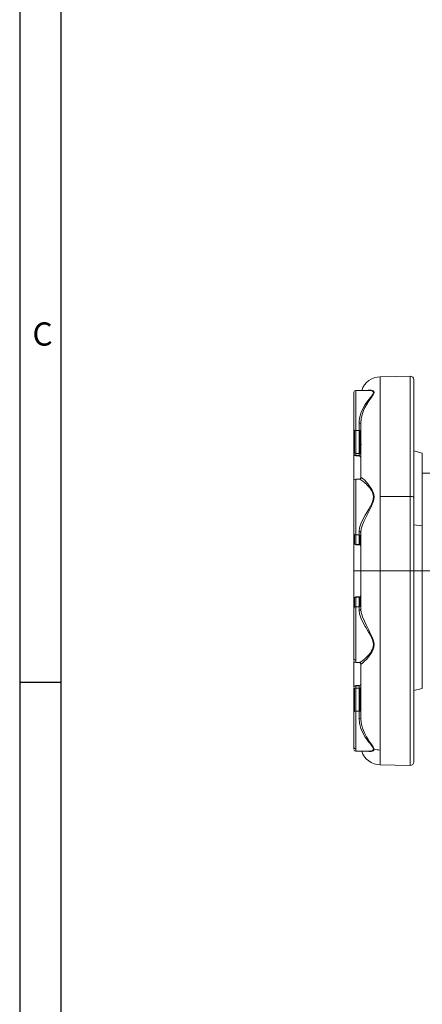
# Model space of a CAD drawing. Units: millimetres. Extents: x 13 to 4189, y 6 to 5925.
# Drawn here: x 13 to 602, y 1506 to 2948 of the extents above; entities that cross this region are included whole.
import ezdxf

# ---------------------------------------------------------------- set-up
doc = ezdxf.new("R2010")
doc.units = ezdxf.units.MM
doc.header["$LTSCALE"] = 20
doc.linetypes.add('SLD-Solid', pattern=[0])
doc.layers.add('LAYER_1', color=7, linetype='SLD-Solid')
doc.layers.add('SLD-0', color=7, linetype='SLD-Solid')
doc.styles.add('SLDTEXTSTYLE1', font='GOTHIC.TTF', dxfattribs={"width": 0.913})

msp = doc.modelspace()

# ---------------------------------------------------------------- linework, layer by layer
at = {"color": 7, "linetype": 'SLD-Solid', "lineweight": 15}
for p, q in [((584.754425, 2425.894131), (540.58993, 2425.123237)), ((540.58993, 2425.123237), (540.58993, 2249.714598)), ((584.754425, 2250.009597), (584.754425, 2425.894131)), ((589.841687, 2420.894892), (589.841687, 2248.096537)), ((502.342884, 2402.658009), (502.342884, 2402.709829)), ((502.342884, 2347.404267), (502.342884, 2402.671678)), ((513.73356, 2405.214775), (504.842884, 2405.214775)), ((504.842884, 2405.212136), (504.842884, 2405.214775)), ((524.864137, 2405.212136), (504.842884, 2405.212136)), ((504.842884, 2346.447525), (504.842884, 2405.212136)), ((509.841687, 2357.186872), (509.841687, 2346.447525)), ((512.341687, 2356.861856), (512.341687, 2277.441466)), ((512.468691, 2360.042643), (512.522088, 2360.535503)), ((502.342884, 2313.913833), (502.342884, 2347.404267)), ((503.075117, 2313.237315), (503.075117, 2346.727749)), ((504.842884, 2346.447525), (509.841687, 2346.447525)), ((504.842884, 2312.957092), (504.842884, 2346.447525)), ((509.841687, 2312.957092), (509.841687, 2346.447525)), ((511.609454, 2312.676869), (511.609454, 2346.167302)), ((502.342884, 2313.913833), (502.342884, 2311.884377)), ((502.342884, 2311.358479), (502.342884, 2273.743365)), ((509.841687, 2312.957092), (504.842884, 2312.957092)), ((504.842884, 2312.957092), (504.842884, 2309.574665)), ((509.841687, 2309.574665), (504.842884, 2309.574665)), ((504.842884, 2309.574665), (504.842884, 2309.098946)), ((504.842884, 2309.098946), (509.841687, 2309.098946)), ((509.841687, 2312.957092), (509.841687, 2309.574665)), ((509.841687, 2309.574665), (509.841687, 2309.098946)), ((602.341687, 2313.158003), (589.841687, 2316.507367)), ((602.341687, 2206.868845), (602.341687, 2313.158003)), ((602.342884, 2296.333543), (602.341687, 2296.333543)), ((602.342884, 2296.333543), (602.342884, 2302.232367)), ((602.342884, 2279.068649), (602.342884, 2296.333543)), ((602.342884, 2279.068649), (602.341687, 2279.068649)), ((642.342884, 2283.857367), (602.342884, 2283.857367)), ((602.342884, 2251.700849), (602.342884, 2279.068649)), ((502.342884, 2195.867804), (502.342884, 2272.818259)), ((510.382438, 2275.323205), (504.842884, 2275.323205)), ((504.842884, 2193.558091), (504.842884, 2275.323205)), ((584.754425, 2250.009597), (540.58993, 2249.714598)), ((540.58993, 2249.714598), (540.58993, 1878.468872)), ((584.754425, 1856.070604), (584.754425, 2250.009597)), ((602.342884, 2251.700849), (602.341687, 2251.700849)), ((602.342884, 2216.232473), (602.342884, 2251.700849)), ((589.841687, 2248.096537), (589.841687, 1861.069843)), ((589.841687, 2208.150547), (602.341687, 2206.868845)), ((602.342884, 2216.232473), (602.341687, 2216.232473)), ((602.341687, 1968.806732), (602.341687, 2206.868845)), ((602.342884, 2175.25852), (602.342884, 2216.232473)), ((502.342884, 2181.996011), (502.342884, 2195.867804)), ((503.075117, 2180.362797), (503.075117, 2194.23459)), ((504.842884, 2193.558091), (509.841687, 2193.558091)), ((504.842884, 2179.686298), (504.842884, 2193.558091)), ((509.841687, 2199.119262), (509.841687, 2193.558091)), ((509.841687, 2179.686298), (509.841687, 2193.558091)), ((511.609454, 2179.009799), (511.609454, 2192.881592)), ((512.341687, 2197.136677), (512.341687, 2084.820898)), ((512.463959, 2199.331328), (512.522946, 2199.602479)), ((502.342884, 2181.716388), (502.342884, 2140.982367)), ((509.841687, 2179.686298), (504.842884, 2179.686298)), ((504.842884, 2179.21058), (504.842884, 2179.686298)), ((504.842884, 2179.21058), (509.841687, 2179.21058)), ((509.841687, 2179.686298), (509.841687, 2179.21058)), ((602.342884, 2175.25852), (602.341687, 2175.25852)), ((602.342884, 2140.982367), (602.342884, 2175.25852)), ((502.342884, 2140.982367), (512.342884, 2140.982367)), ((502.342884, 2140.982367), (502.342884, 2101.036037)), ((602.341687, 2140.982367), (602.342884, 2140.982367)), ((602.342884, 2140.982367), (602.342884, 2131.776797)), ((602.342884, 2131.776797), (602.341687, 2131.776797)), ((602.342884, 2088.968587), (602.342884, 2131.776797)), ((502.342884, 2086.090119), (502.342884, 2099.962875)), ((503.075117, 2087.723313), (503.075117, 2101.596069)), ((509.841687, 2102.748347), (504.842884, 2102.748347)), ((504.842884, 2102.748347), (504.842884, 2102.27256)), ((504.842884, 2088.399804), (504.842884, 2102.27256)), ((504.842884, 2102.27256), (509.841687, 2102.27256)), ((509.841687, 2102.748347), (509.841687, 2102.27256)), ((509.841687, 2088.399804), (509.841687, 2102.27256)), ((511.609454, 2089.076295), (511.609454, 2102.949051)), ((502.342884, 2012.179756), (502.342884, 2086.090119)), ((504.842884, 2009.870044), (504.842884, 2088.399804)), ((509.841687, 2088.399804), (504.842884, 2088.399804)), ((509.841687, 2088.399804), (509.841687, 2082.838357)), ((512.523929, 2082.348696), (512.469845, 2082.597609)), ((602.342884, 2088.968587), (602.341687, 2088.968587)), ((602.342884, 2049.965898), (602.342884, 2088.968587)), ((602.342884, 2049.965898), (602.341687, 2049.965898)), ((602.342884, 2017.622313), (602.342884, 2049.965898)), ((502.342884, 2009.876627), (502.342884, 2012.179756)), ((502.342884, 2007.9725), (502.342884, 1970.080316)), ((504.842884, 2006.635158), (504.842884, 2009.870044)), ((504.842884, 2006.635158), (510.316155, 2006.635158)), ((512.341687, 2004.517065), (512.341687, 1925.098957)), ((602.342884, 2017.622313), (602.341687, 2017.622313)), ((602.342884, 1994.304208), (602.342884, 2017.622313)), ((602.342884, 1994.304208), (602.341687, 1994.304208)), ((602.342884, 1981.717623), (602.342884, 1994.304208)), ((602.342884, 1981.717623), (602.341687, 1981.717623)), ((602.342884, 1979.775978), (602.342884, 1981.717623)), ((502.342884, 1968.047599), (502.342884, 1969.221826)), ((502.342884, 1934.556766), (502.342884, 1968.047599)), ((503.075117, 1935.233238), (503.075117, 1968.72407)), ((509.841687, 1972.862586), (504.842884, 1972.862586)), ((504.842884, 1972.386798), (504.842884, 1972.862586)), ((504.842884, 1969.004274), (504.842884, 1972.386798)), ((509.841687, 1972.386798), (504.842884, 1972.386798)), ((504.842884, 1969.004274), (509.841687, 1969.004274)), ((504.842884, 1935.513442), (504.842884, 1969.004274)), ((509.841687, 1972.862586), (509.841687, 1972.386798)), ((509.841687, 1972.386798), (509.841687, 1969.004274)), ((509.841687, 1935.513442), (509.841687, 1969.004274)), ((511.609454, 1935.793645), (511.609454, 1969.284478)), ((589.841687, 1965.457367), (602.341687, 1968.806732)), ((502.342884, 1882.294559), (502.342884, 1934.556766)), ((504.842884, 1879.984846), (504.842884, 1935.513442)), ((509.841687, 1935.513442), (504.842884, 1935.513442)), ((509.841687, 1935.513442), (509.841687, 1924.774013)), ((502.342884, 1880.045627), (502.342884, 1882.294559)), ((504.842884, 1876.74996), (504.842884, 1879.984846)), ((504.842884, 1876.74996), (524.853386, 1876.74996)), ((540.58993, 1878.468872), (540.58993, 1872.459767)), ((540.58993, 1872.459767), (540.58993, 1856.841498)), ((540.58993, 1856.841498), (584.754425, 1856.070604))]:
    msp.add_line(p, q, dxfattribs=at)
at = {"color": 7, "linetype": 'SLD-Solid', "lineweight": 15, "flags": 128}
for points in [[(524.864137, 2405.209677), (524.926525, 2405.211996), (526.330798, 2405.131846), (528.069708, 2404.793894), (529.573734, 2404.173946), (530.628595, 2403.237882), (531.035203, 2401.974834), (530.671507, 2400.416562), (529.590082, 2398.635579), (528.078668, 2396.681776), (526.323501, 2394.559468), (524.00282, 2391.670474), (521.205988, 2387.925952), (518.86593, 2384.436219), (515.444813, 2378.385467), (512.592103, 2371.736088), (511.434029, 2368.096997), (510.593952, 2364.565674), (510.029766, 2360.801323), (509.841687, 2357.186872)], [(522.34524, 2405.212136), (522.918886, 2405.401824), (525.303874, 2405.700275), (527.613309, 2405.538469), (529.124463, 2405.136156), (530.522653, 2404.422847), (531.480747, 2403.400328), (531.842367, 2402.082648), (531.50514, 2400.469452), (530.509414, 2398.630138), (529.118496, 2396.620928), (527.504956, 2394.443649), (524.226233, 2389.856945), (520.644003, 2384.163446), (518.403681, 2379.962896), (516.468706, 2375.687593), (514.872747, 2371.382292), (512.977321, 2363.89444), (512.341687, 2356.861856)], [(512.148586, 2356.986182), (512.327609, 2358.740454), (512.468691, 2360.042643)], [(510.382438, 2275.224442), (510.530445, 2275.29609), (512.596623, 2274.350677), (515.458663, 2272.31875), (518.877932, 2269.346608), (520.114483, 2268.150912), (521.682054, 2266.53468), (523.760495, 2264.206308), (524.931362, 2262.79209), (526.336812, 2260.963947), (528.078106, 2258.360257), (529.58227, 2255.520634), (530.633386, 2252.404039), (531.033452, 2249.056798), (530.665124, 2245.589816), (529.577331, 2242.135798), (528.061638, 2238.749571), (526.308445, 2235.415349), (524.008034, 2231.316307), (521.20688, 2226.466932), (518.858855, 2222.342426), (515.439989, 2215.959675), (512.590375, 2209.831554), (511.387842, 2206.684287), (510.528883, 2203.851516), (509.841687, 2199.119262)], [(512.341687, 2277.441466), (512.979281, 2277.518544), (513.773493, 2277.075553), (514.877355, 2276.27351), (517.509264, 2273.943191), (520.653957, 2270.673522), (522.923194, 2268.013033), (525.308617, 2264.908786), (527.619456, 2261.50943), (529.132233, 2258.885404), (530.53059, 2255.8371), (531.484619, 2252.566046), (531.84085, 2249.099827), (531.49928, 2245.469051), (530.497604, 2241.85394), (529.102702, 2238.313991), (527.491104, 2234.831487), (524.085807, 2228.025845), (520.637593, 2221.214346), (517.395743, 2214.358485), (514.870519, 2208.221068), (513.815058, 2205.132642), (513.033862, 2202.301597), (512.341687, 2197.136677)], [(584.754425, 2250.009597), (585.742137, 2249.978605), (586.694474, 2249.873676), (587.574024, 2249.698931), (588.346233, 2249.461236), (588.980765, 2249.169928), (589.452692, 2248.836451), (589.743473, 2248.473907), (589.841687, 2248.096537)], [(512.148586, 2197.895059), (512.327878, 2198.705792), (512.463959, 2199.331328)], [(509.841687, 2082.838357), (510.530078, 2078.09595), (512.595155, 2072.11075), (515.456128, 2065.969236), (518.87398, 2059.600985), (520.110519, 2057.416119), (521.677646, 2054.680267), (523.764986, 2051.053387), (524.926525, 2049.026224), (526.330798, 2046.523999), (528.069708, 2043.187419), (529.573734, 2039.798763), (530.628595, 2036.332272), (531.035203, 2032.865846), (530.671507, 2029.523269), (529.590082, 2026.424891), (528.078668, 2023.594728), (526.323501, 2020.992709), (524.00282, 2018.027849), (521.205988, 2014.92239), (518.86593, 2012.606892), (515.444813, 2009.63077), (512.592103, 2007.604226), (511.434029, 2006.977676), (511.144169, 2006.873446)], [(512.469845, 2082.597609), (512.328057, 2083.250168), (512.148586, 2084.062533)], [(512.341687, 2084.820898), (512.978989, 2079.896157), (513.772801, 2076.963777), (514.876068, 2073.720887), (517.506947, 2067.347006), (520.650462, 2060.729822), (522.918886, 2056.21908), (525.303874, 2051.532121), (527.613309, 2046.89135), (529.124463, 2043.589381), (530.522653, 2039.999089), (531.480747, 2036.396949), (531.842367, 2032.820932), (531.50514, 2029.301436), (530.509414, 2026.03377), (529.118496, 2023.04168), (527.504956, 2020.28452), (524.226233, 2015.589943), (520.644003, 2011.285181), (518.403681, 2008.896912), (516.468706, 2007.036934), (514.872747, 2005.680196), (512.977321, 2004.439369), (512.341687, 2004.517065)], [(511.144169, 2006.873446), (510.593952, 2006.675596), (510.316155, 2006.676846)], [(509.841687, 1924.774013), (510.530445, 1917.73204), (512.596623, 1910.210099), (515.458663, 1903.554358), (518.877932, 1897.517702), (520.114483, 1895.623637), (521.682054, 1893.369728), (523.760495, 1890.590741), (524.931362, 1889.114998), (526.336812, 1887.401119), (528.078106, 1885.277781), (529.58227, 1883.318404), (530.633386, 1881.529396), (531.033452, 1879.97248), (530.665124, 1878.712771), (529.577331, 1877.782797), (528.061638, 1877.165186), (526.308445, 1876.829083), (524.853386, 1876.795939)], [(512.341687, 1925.098957), (512.9788, 1918.058132), (513.772415, 1914.354191), (514.875452, 1910.569878), (517.505602, 1903.886093), (520.648427, 1897.79629), (522.913198, 1894.081542), (525.217833, 1890.668603), (527.507029, 1887.523635), (528.669536, 1885.95335), (529.6696, 1884.564905), (530.495958, 1883.338766), (531.886116, 1879.863245)], [(531.886116, 1879.863245), (531.504311, 1878.52525), (530.50476, 1877.514657), (529.110994, 1876.81954), (527.49942, 1876.410974), (524.093184, 1876.352992), (522.673834, 1876.74996)]]:
    msp.add_lwpolyline(points, dxfattribs=at)
at = {"color": 7, "linetype": 'SLD-Solid', "lineweight": 15}
for centre, radius, start, end in [((541.091687, 2396.377615), 28.75, 91, 162.098624297), ((584.841687, 2420.894892), 5, 0, 90.999999999), ((504.842884, 2402.714775), 2.5, 90, 180), ((504.842884, 2402.712136), 2.5, 90, 180), ((510.456123, 2352.135647), 5.088458, 68.250028063, 96.93544852), ((503.244127, 2347.645204), 0.932893, 194.967353354, 259.562246109), ((504.750678, 2351.581877), 5.135179, 250.956209919, 271.028841495), ((509.933893, 2341.313174), 5.135179, 70.956209919, 91.028841495), ((511.440444, 2345.249847), 0.932893, 14.967353354, 79.562246109), ((513.592884, 2327.306953), 1.25, 180, 254.999999831), ((503.244127, 2314.15477), 0.932893, 194.967353354, 259.562246109), ((504.751361, 2311.98344), 2.410514, 182.355302202, 272.175938653), ((504.842884, 2311.598946), 2.5, 180, 270), ((504.750678, 2318.091443), 5.135179, 250.956209919, 271.028841495), ((509.933893, 2307.822741), 5.135179, 70.956209919, 91.028841495), ((509.93321, 2307.165889), 2.410514, 2.355302202, 92.175938653), ((509.841687, 2306.598946), 2.5, 0, 90), ((511.440444, 2311.759413), 0.932893, 14.967353354, 79.562246109), ((504.842884, 2272.823205), 2.5, 90, 180), ((509.878005, 2277.441696), 2.463682, 292.432870776, 359.994669464), ((510.724111, 2277.396181), 2.317731, 279.932506266, 2.394248481), ((504.568596, 2195.884926), 2.225778, 180.440766782, 227.856328165), ((504.827065, 2196.164689), 2.606646, 227.770015082, 270.347716316), ((510.073623, 2196.844211), 2.286843, 7.347728804, 95.82104861), ((509.857506, 2190.951494), 2.606646, 47.770015082, 90.347716316), ((510.115974, 2191.231256), 2.225778, 0.440766782, 47.856328165), ((504.568596, 2182.013133), 2.225778, 180.440766782, 227.856328165), ((504.842884, 2181.71058), 2.5, 180, 270), ((504.827065, 2182.292896), 2.606646, 227.770015082, 270.347716316), ((509.857506, 2177.079701), 2.606646, 47.770015082, 90.347716316), ((509.841687, 2176.71058), 2.5, 0, 90), ((510.115974, 2177.359463), 2.225778, 0.440766782, 47.856328165), ((509.841687, 2105.248347), 2.5, 270, 0), ((504.842884, 2100.248347), 2.5, 90, 180), ((504.568558, 2099.94575), 2.22574, 132.143236573, 179.55915927), ((504.827063, 2099.665945), 2.606663, 89.652237733, 132.229575545), ((509.857508, 2104.879175), 2.606663, 269.652237733, 312.229575545), ((510.116013, 2104.59937), 2.22574, 312.143236573, 359.55915927), ((510.116013, 2090.726614), 2.22574, 312.143236573, 359.55915927), ((504.568558, 2086.072994), 2.22574, 132.143236573, 179.55915927), ((504.827063, 2085.793189), 2.606663, 89.652237733, 132.229575545), ((509.857508, 2091.006419), 2.606663, 269.652237733, 312.229575545), ((510.07364, 2085.113393), 2.28683, 264.178479625, 352.651511358), ((504.751361, 2012.278819), 2.410514, 182.355302202, 272.175938653), ((504.842884, 2009.135158), 2.5, 180, 270), ((509.906127, 2004.526474), 2.435578, 359.778652357, 67.066221585), ((510.720706, 2004.563212), 2.31514, 357.574068049, 80.12231446), ((509.841687, 1975.362586), 2.5, 270, 0), ((504.842884, 1970.362586), 2.5, 90, 180), ((503.244088, 1967.806639), 0.932862, 100.435727202, 165.030710589), ((504.750676, 1963.8696), 5.135502, 88.971198712, 109.042520533), ((509.933895, 1974.138948), 5.135502, 268.971198712, 289.042520533), ((511.440482, 1970.201909), 0.932862, 280.435727202, 345.030710589), ((503.244088, 1934.315807), 0.932862, 100.435727202, 165.030710589), ((504.750676, 1930.378767), 5.135502, 88.971198712, 109.042520533), ((509.933895, 1940.648116), 5.135502, 268.971198712, 289.042520533), ((511.440482, 1936.711076), 0.932862, 280.435727203, 345.030710589), ((510.456128, 1929.826238), 5.089451, 263.065859781, 291.745452695), ((504.751361, 1882.393622), 2.410514, 182.355302202, 272.175938653), ((504.842884, 1879.24996), 2.5, 180, 270), ((541.091687, 1885.58712), 28.75, 197.895848085, 269), ((541.074289, 1909.354516), 30.889441, 252.695279734, 269.101542253), ((584.841687, 1861.069843), 5, 269.000000001, 0)]:
    msp.add_arc(centre, radius, start, end, dxfattribs=at)
at = {"layer": 'LAYER_1', "color": 7, "linetype": 'SLD-Solid'}
for p, q in [((13.08683, 5924.642304), (13.08683, 8.579258)), ((73.08683, 5864.642304), (73.08683, 68.579258))]:
    msp.add_line(p, q, dxfattribs=at)
at = {"layer": 'LAYER_1'}
msp.add_line((13.08683, 1977.975637), (73.08683, 1977.975637), dxfattribs=at)
at = {"layer": 'SLD-0', "color": 7, "lineweight": 0}
msp.add_line((502.342884, 2140.982367), (1554.818374, 2140.982367), dxfattribs=at)

# ---------------------------------------------------------------- texts
at = {"layer": 'LAYER_1', "insert": (31.708963, 2504.706082), "char_height": 34, "attachment_point": 1, "style": 'SLDTEXTSTYLE1'}
msp.add_mtext('C', dxfattribs=at)

doc.saveas('drawing.dxf')
